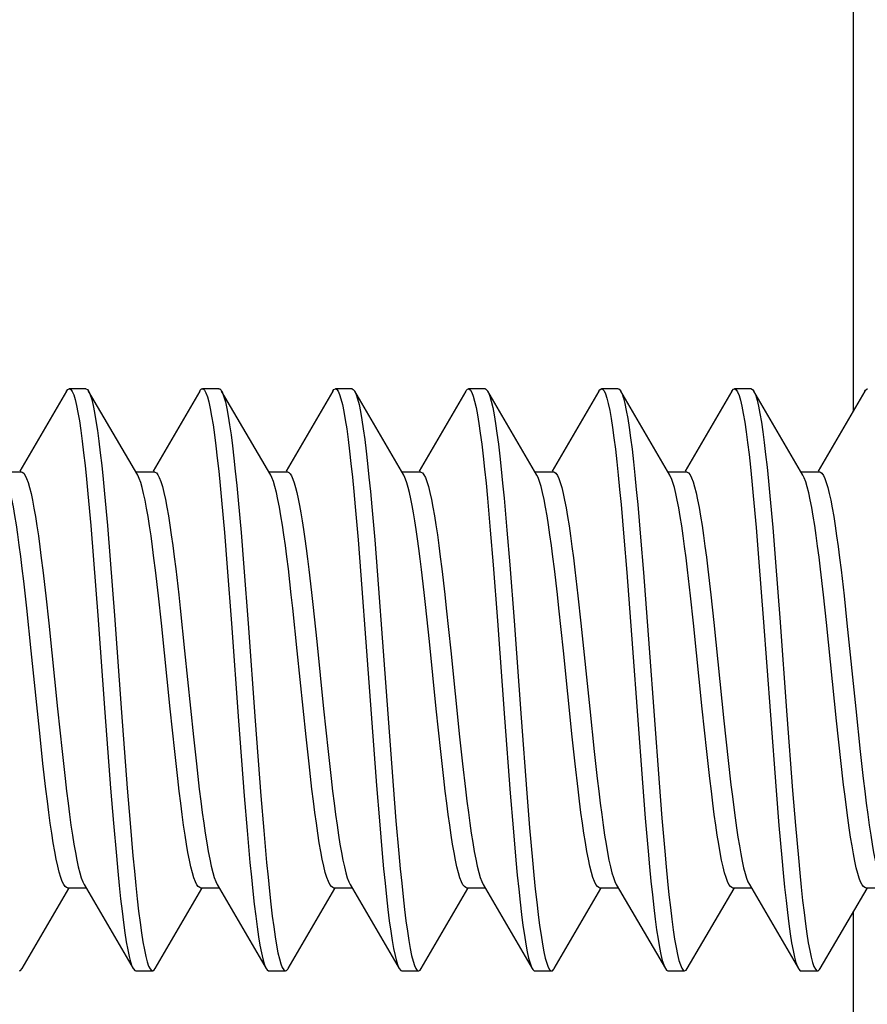
# Model space of a CAD drawing. Units: millimetres. Extents: x -64 to 44, y -20 to 39.
# Drawn here: x -56 to -53, y -1 to 2 of the extents above; entities that cross this region are included whole.
import ezdxf

# ---------------------------------------------------------------- set-up
doc = ezdxf.new("R2010")
doc.units = ezdxf.units.MM
doc.header["$LTSCALE"] = 16.335
doc.layers.get('0').update_dxf_attribs({"linetype": 'CONTINUOUS'})
doc.layers.add('RACCORDO', color=7, linetype='CONTINUOUS')

msp = doc.modelspace()

# ---------------------------------------------------------------- linework, layer by layer
at = {"color": 7, "linetype": 'CONTINUOUS'}
for p, q in [((-55.4164, 0.8681), (-55.5568, 0.6274)), ((-55.3584, 0.875), (-55.4084, 0.875)), ((-55.2029, 0.6155), (-55.3504, 0.8681)), ((-55.3504, 0.8681), (-55.3495, 0.8666)), ((-55.0164, 0.8681), (-55.1568, 0.6274)), ((-54.9584, 0.875), (-55.0084, 0.875)), ((-54.8029, 0.6155), (-54.9504, 0.8681)), ((-54.9504, 0.8681), (-54.9477, 0.8628)), ((-54.6164, 0.8681), (-54.7568, 0.6274)), ((-54.5584, 0.875), (-54.6084, 0.875)), ((-54.4029, 0.6155), (-54.5504, 0.8681)), ((-54.2164, 0.8681), (-54.3568, 0.6274)), ((-54.1584, 0.875), (-54.2084, 0.875)), ((-54.0029, 0.6155), (-54.1504, 0.8681)), ((-54.1504, 0.8681), (-54.1484, 0.8642)), ((-53.8164, 0.8681), (-53.9568, 0.6274)), ((-53.7584, 0.875), (-53.8084, 0.875)), ((-53.6029, 0.6155), (-53.7504, 0.8681)), ((-53.4164, 0.8681), (-53.5568, 0.6274)), ((-53.3584, 0.875), (-53.4084, 0.875)), ((-53.2029, 0.6155), (-53.3504, 0.8681)), ((-53.3504, 0.8681), (-53.349, 0.8655)), ((-53.0164, 0.8681), (-53.1568, 0.6274)), ((-55.6085, 0.625), (-55.5527, 0.625)), ((-55.2085, 0.625), (-55.1527, 0.625)), ((-54.8085, 0.625), (-54.7527, 0.625)), ((-54.4085, 0.625), (-54.3527, 0.625)), ((-54.0085, 0.625), (-53.9527, 0.625)), ((-53.6085, 0.625), (-53.5527, 0.625)), ((-53.2085, 0.625), (-53.1527, 0.625)), ((-55.3525, 0.5592), (-55.344, 0.4641)), ((-55.3025, 0.5592), (-55.294, 0.4641)), ((-54.9507, 0.5398), (-54.9422, 0.4427)), ((-54.9007, 0.5398), (-54.8922, 0.4427)), ((-54.1513, 0.5466), (-54.1428, 0.4502)), ((-54.1013, 0.5466), (-54.0928, 0.4502)), ((-53.352, 0.5533), (-53.3434, 0.4576)), ((-53.302, 0.5533), (-53.2934, 0.4576)), ((-54.5489, 0.5198), (-54.5403, 0.4209)), ((-54.4989, 0.5198), (-54.4903, 0.4209)), ((-53.7495, 0.5268), (-53.741, 0.4285)), ((-53.6995, 0.5268), (-53.691, 0.4285)), ((-55.344, 0.4641), (-55.3354, 0.3606)), ((-55.294, 0.4641), (-55.2854, 0.3606)), ((-54.1428, 0.4502), (-54.1342, 0.3457)), ((-54.0928, 0.4502), (-54.0842, 0.3457)), ((-53.3434, 0.4576), (-53.3349, 0.3536)), ((-53.2934, 0.4576), (-53.2849, 0.3536)), ((-54.9422, 0.4427), (-54.9336, 0.3377)), ((-54.8922, 0.4427), (-54.8836, 0.3377)), ((-54.5403, 0.4209), (-54.5318, 0.3144)), ((-54.4903, 0.4209), (-54.4818, 0.3144)), ((-53.741, 0.4285), (-53.7324, 0.3225)), ((-53.691, 0.4285), (-53.6824, 0.3225)), ((-55.3354, 0.3606), (-55.3226, 0.1938)), ((-55.2854, 0.3606), (-55.2726, 0.1938)), ((-55.4881, 0.3297), (-55.4792, 0.2522)), ((-55.1405, 0.2522), (-55.1494, 0.3297)), ((-54.9336, 0.3377), (-54.9208, 0.1693)), ((-54.8836, 0.3377), (-54.8708, 0.1693)), ((-54.1342, 0.3457), (-54.1214, 0.1778)), ((-54.0842, 0.3457), (-54.0714, 0.1778)), ((-53.8882, 0.3307), (-53.8793, 0.253)), ((-53.5406, 0.253), (-53.5495, 0.3307)), ((-53.4884, 0.3325), (-53.4795, 0.2555)), ((-53.3349, 0.3536), (-53.322, 0.1863)), ((-53.2849, 0.3536), (-53.272, 0.1863)), ((-53.1409, 0.2555), (-53.1498, 0.3325)), ((-53.0882, 0.3306), (-53.0792, 0.2529)), ((-55.5364, 0.2153), (-55.5455, 0.2963)), ((-54.5318, 0.3144), (-54.5147, 0.0865)), ((-54.4818, 0.3144), (-54.4647, 0.0865)), ((-53.7324, 0.3225), (-53.7153, 0.0951)), ((-53.6824, 0.3225), (-53.6653, 0.0951)), ((-55.4792, 0.2522), (-55.4703, 0.1704)), ((-55.1316, 0.1704), (-55.1405, 0.2522)), ((-53.8793, 0.253), (-53.8703, 0.1706)), ((-53.5316, 0.1706), (-53.5406, 0.253)), ((-53.4795, 0.2555), (-53.4705, 0.1726)), ((-53.1319, 0.1726), (-53.1409, 0.2555)), ((-53.0792, 0.2529), (-53.0703, 0.1705)), ((-55.5229, 0.0868), (-55.5364, 0.2153)), ((-55.0751, 0.2151), (-55.0616, 0.0868)), ((-54.7229, 0.0868), (-54.7364, 0.2151)), ((-54.6764, 0.2268), (-54.6645, 0.115)), ((-54.3258, 0.115), (-54.3377, 0.2268)), ((-54.2751, 0.2151), (-54.2616, 0.0868)), ((-53.9229, 0.0868), (-53.9364, 0.2151)), ((-55.3226, 0.1938), (-55.3012, -0.0981)), ((-55.2726, 0.1938), (-55.2512, -0.0981)), ((-54.1214, 0.1778), (-54.1, -0.1144)), ((-54.0714, 0.1778), (-54.05, -0.1144)), ((-53.322, 0.1863), (-53.3007, -0.1057)), ((-53.272, 0.1863), (-53.2507, -0.1057)), ((-55.4703, 0.1704), (-55.4438, -0.0869)), ((-55.1052, -0.0869), (-55.1316, 0.1704)), ((-54.9208, 0.1693), (-54.8994, -0.123)), ((-54.8708, 0.1693), (-54.8494, -0.123)), ((-53.8703, 0.1706), (-53.8438, -0.0869)), ((-53.5052, -0.0869), (-53.5316, 0.1706)), ((-53.4705, 0.1726), (-53.4401, -0.1232)), ((-53.1014, -0.1232), (-53.1319, 0.1726)), ((-53.0703, 0.1705), (-53.0438, -0.0869)), ((-54.6645, 0.115), (-54.6438, -0.0869)), ((-54.3052, -0.0869), (-54.3258, 0.115)), ((-53.7153, 0.0951), (-53.6854, -0.3091)), ((-53.6653, 0.0951), (-53.6354, -0.3091)), ((-55.4964, -0.1706), (-55.5229, 0.0868)), ((-55.0616, 0.0868), (-55.0351, -0.1711)), ((-54.6964, -0.1711), (-54.7229, 0.0868)), ((-54.5147, 0.0865), (-54.4848, -0.3173)), ((-54.4647, 0.0865), (-54.4348, -0.3173)), ((-54.2616, 0.0868), (-54.2351, -0.171)), ((-53.8964, -0.171), (-53.9229, 0.0868)), ((-55.4438, -0.0869), (-55.4303, -0.2155)), ((-55.0916, -0.2155), (-55.1052, -0.0869)), ((-54.6438, -0.0869), (-54.6303, -0.2155)), ((-54.2916, -0.2155), (-54.3052, -0.0869)), ((-53.8438, -0.0869), (-53.8303, -0.2155)), ((-53.4916, -0.2155), (-53.5052, -0.0869)), ((-53.0438, -0.0869), (-53.0303, -0.2155)), ((-55.3012, -0.0981), (-55.2841, -0.3254)), ((-55.2512, -0.0981), (-55.2341, -0.3254)), ((-54.1, -0.1144), (-54.0829, -0.3405)), ((-54.05, -0.1144), (-54.0329, -0.3405)), ((-53.3007, -0.1057), (-53.2836, -0.3324)), ((-53.2507, -0.1057), (-53.2336, -0.3324)), ((-54.8994, -0.123), (-54.8823, -0.3485)), ((-54.8494, -0.123), (-54.8323, -0.3485)), ((-53.4401, -0.1232), (-53.4274, -0.2423)), ((-53.0887, -0.2423), (-53.1014, -0.1232)), ((-55.4876, -0.2518), (-55.4964, -0.1706)), ((-55.0351, -0.1711), (-55.0262, -0.2526)), ((-54.6876, -0.2526), (-54.6964, -0.1711)), ((-54.2351, -0.171), (-54.2263, -0.2524)), ((-53.8876, -0.2524), (-53.8964, -0.171)), ((-55.4303, -0.2155), (-55.4212, -0.2966)), ((-55.0826, -0.2966), (-55.0916, -0.2155)), ((-54.6303, -0.2155), (-54.6212, -0.2965)), ((-54.2826, -0.2965), (-54.2916, -0.2155)), ((-53.8303, -0.2155), (-53.8212, -0.2965)), ((-53.4826, -0.2965), (-53.4916, -0.2155)), ((-53.0303, -0.2155), (-53.0212, -0.2965)), ((-55.4788, -0.3285), (-55.4876, -0.2518)), ((-55.0262, -0.2526), (-55.0175, -0.3288)), ((-54.6788, -0.3288), (-54.6876, -0.2526)), ((-54.2263, -0.2524), (-54.2175, -0.3286)), ((-53.8788, -0.3286), (-53.8876, -0.2524)), ((-53.4274, -0.2423), (-53.419, -0.3158)), ((-53.0803, -0.3158), (-53.0887, -0.2423)), ((-55.2841, -0.3254), (-55.2756, -0.4312)), ((-55.2341, -0.3254), (-55.2256, -0.4312)), ((-54.4848, -0.3173), (-54.4762, -0.4236)), ((-54.4348, -0.3173), (-54.4262, -0.4236)), ((-53.6854, -0.3091), (-53.6768, -0.416)), ((-53.6354, -0.3091), (-53.6268, -0.416)), ((-54.8823, -0.3485), (-54.8738, -0.4528)), ((-54.8323, -0.3485), (-54.8238, -0.4528)), ((-54.0829, -0.3405), (-54.0744, -0.4453)), ((-54.0329, -0.3405), (-54.0244, -0.4453)), ((-53.2836, -0.3324), (-53.275, -0.4378)), ((-53.2336, -0.3324), (-53.225, -0.4378)), ((-55.2756, -0.4312), (-55.267, -0.5292)), ((-55.2256, -0.4312), (-55.217, -0.5292)), ((-54.4762, -0.4236), (-54.4677, -0.5223)), ((-54.4262, -0.4236), (-54.4177, -0.5223)), ((-53.6768, -0.416), (-53.6683, -0.5153)), ((-53.6268, -0.416), (-53.6183, -0.5153)), ((-53.275, -0.4378), (-53.2665, -0.5353)), ((-53.225, -0.4378), (-53.2165, -0.5353)), ((-54.8738, -0.4528), (-54.8652, -0.549)), ((-54.8238, -0.4528), (-54.8152, -0.549)), ((-54.0744, -0.4453), (-54.0658, -0.5422)), ((-54.0244, -0.4453), (-54.0158, -0.5422)), ((-55.3638, -0.6155), (-55.2164, -0.8681)), ((-54.9638, -0.6155), (-54.8164, -0.8681)), ((-54.5638, -0.6155), (-54.4164, -0.8681)), ((-54.1638, -0.6155), (-54.0164, -0.8681)), ((-53.7638, -0.6155), (-53.6164, -0.8681)), ((-53.3638, -0.6155), (-53.2164, -0.8681)), ((-55.5504, -0.8681), (-55.4099, -0.6274)), ((-55.414, -0.625), (-55.3583, -0.625)), ((-55.1504, -0.8681), (-55.0099, -0.6274)), ((-55.014, -0.625), (-54.9583, -0.625)), ((-54.7504, -0.8681), (-54.6099, -0.6274)), ((-54.614, -0.625), (-54.5583, -0.625)), ((-54.3504, -0.8681), (-54.2099, -0.6274)), ((-54.214, -0.625), (-54.1583, -0.625)), ((-53.9504, -0.8681), (-53.8099, -0.6274)), ((-53.814, -0.625), (-53.7583, -0.625)), ((-53.5504, -0.8681), (-53.4099, -0.6274)), ((-53.414, -0.625), (-53.3583, -0.625)), ((-53.1504, -0.8681), (-53.0099, -0.6274)), ((-53.014, -0.625), (-52.9583, -0.625)), ((-55.2084, -0.875), (-55.1584, -0.875)), ((-54.8084, -0.875), (-54.7584, -0.875)), ((-54.4084, -0.875), (-54.3584, -0.875)), ((-54.0084, -0.875), (-53.9584, -0.875)), ((-53.6084, -0.875), (-53.5584, -0.875)), ((-53.2084, -0.875), (-53.1584, -0.875)), ((-53.1584, -0.875), (-53.1566, -0.8747)), ((-53.1566, -0.8747), (-53.1524, -0.8711)), ((-53.1524, -0.8711), (-53.1504, -0.8681))]:
    msp.add_line(p, q, dxfattribs=at)
for points in [[(-55.4164, 0.8681), (-55.4124, 0.8733), (-55.4084, 0.875)], [(-55.4084, 0.875), (-55.4038, 0.8728), (-55.3995, 0.8666), (-55.3953, 0.8565), (-55.391, 0.8426), (-55.3867, 0.8248), (-55.3824, 0.8034), (-55.3782, 0.7783), (-55.3739, 0.7497), (-55.3696, 0.7178), (-55.3653, 0.6826), (-55.3611, 0.6443), (-55.3568, 0.6031), (-55.3525, 0.5592)], [(-55.3584, 0.875), (-55.3538, 0.8728), (-55.3504, 0.8681)], [(-55.3495, 0.8666), (-55.3453, 0.8565), (-55.341, 0.8426), (-55.3367, 0.8248), (-55.3324, 0.8034), (-55.3282, 0.7783), (-55.3239, 0.7497), (-55.3196, 0.7178), (-55.3153, 0.6826), (-55.3111, 0.6443), (-55.3068, 0.6031), (-55.3025, 0.5592)], [(-55.0164, 0.8681), (-55.0148, 0.8705), (-55.0105, 0.8745), (-55.0084, 0.875)], [(-55.0084, 0.875), (-55.0063, 0.8745), (-55.002, 0.8706), (-54.9977, 0.8628), (-54.9934, 0.851), (-54.9892, 0.8355), (-54.9849, 0.8161), (-54.9806, 0.7931), (-54.9764, 0.7666), (-54.9721, 0.7365), (-54.9678, 0.7032), (-54.9635, 0.6666), (-54.9593, 0.6271), (-54.955, 0.5848), (-54.9507, 0.5398)], [(-54.9584, 0.875), (-54.9563, 0.8745), (-54.952, 0.8706), (-54.9504, 0.8681)], [(-54.9477, 0.8628), (-54.9434, 0.851), (-54.9392, 0.8355), (-54.9349, 0.8161), (-54.9306, 0.7931), (-54.9264, 0.7666), (-54.9221, 0.7365), (-54.9178, 0.7032), (-54.9135, 0.6666), (-54.9093, 0.6271), (-54.905, 0.5848), (-54.9007, 0.5398)], [(-54.6164, 0.8681), (-54.613, 0.8727), (-54.6084, 0.875)], [(-54.6084, 0.875), (-54.6045, 0.8733), (-54.6002, 0.8677), (-54.5959, 0.8582), (-54.5916, 0.8449)], [(-54.5584, 0.875), (-54.5545, 0.8733), (-54.5504, 0.8681)], [(-54.5504, 0.8681), (-54.5459, 0.8582), (-54.5416, 0.8449)], [(-54.2164, 0.8681), (-54.2155, 0.8696), (-54.2112, 0.8742), (-54.2084, 0.875)], [(-54.2084, 0.875), (-54.2069, 0.8748), (-54.2026, 0.8714), (-54.1984, 0.8642), (-54.1941, 0.853), (-54.1898, 0.838), (-54.1855, 0.8192), (-54.1813, 0.7968), (-54.177, 0.7707), (-54.1727, 0.7412), (-54.1684, 0.7083), (-54.1642, 0.6722), (-54.1599, 0.6331), (-54.1556, 0.5912), (-54.1513, 0.5466)], [(-54.1584, 0.875), (-54.1569, 0.8748), (-54.1526, 0.8714), (-54.1504, 0.8681)], [(-54.1484, 0.8642), (-54.1441, 0.853), (-54.1398, 0.838), (-54.1355, 0.8192), (-54.1313, 0.7968), (-54.127, 0.7707), (-54.1227, 0.7412), (-54.1184, 0.7083), (-54.1142, 0.6722), (-54.1099, 0.6331), (-54.1056, 0.5912), (-54.1013, 0.5466)], [(-53.8164, 0.8681), (-53.8136, 0.872), (-53.8094, 0.8749), (-53.8084, 0.875)], [(-53.8084, 0.875), (-53.8051, 0.8738), (-53.8008, 0.8688), (-53.7965, 0.8599), (-53.7923, 0.8471), (-53.788, 0.8305), (-53.7837, 0.8101), (-53.7794, 0.7861), (-53.7752, 0.7585), (-53.7709, 0.7276), (-53.7666, 0.6933), (-53.7623, 0.6559), (-53.7581, 0.6156), (-53.7538, 0.5725), (-53.7495, 0.5268)], [(-53.7584, 0.875), (-53.7551, 0.8738), (-53.7504, 0.8681)], [(-53.7504, 0.8681), (-53.7465, 0.8599), (-53.7423, 0.8471), (-53.738, 0.8305), (-53.7337, 0.8101), (-53.7294, 0.7861), (-53.7252, 0.7585), (-53.7209, 0.7276), (-53.7166, 0.6933), (-53.7123, 0.6559), (-53.7081, 0.6156), (-53.7038, 0.5725), (-53.6995, 0.5268)], [(-53.4164, 0.8681), (-53.4118, 0.8737), (-53.4084, 0.875)], [(-53.4084, 0.875), (-53.4075, 0.8749), (-53.4033, 0.8722), (-53.399, 0.8655), (-53.3947, 0.8549), (-53.3904, 0.8405), (-53.3862, 0.8223), (-53.3819, 0.8003), (-53.3776, 0.7748), (-53.3733, 0.7458), (-53.3691, 0.7134), (-53.3648, 0.6778), (-53.3605, 0.6391), (-53.3562, 0.5976), (-53.352, 0.5533)], [(-53.3584, 0.875), (-53.3575, 0.8749), (-53.3533, 0.8722), (-53.3504, 0.8681)], [(-53.349, 0.8655), (-53.3447, 0.8549), (-53.3404, 0.8405), (-53.3362, 0.8223), (-53.3319, 0.8003), (-53.3276, 0.7748), (-53.3233, 0.7458), (-53.3191, 0.7134), (-53.3148, 0.6778), (-53.3105, 0.6391), (-53.3062, 0.5976), (-53.302, 0.5533)], [(-53.0164, 0.8681), (-53.0143, 0.8713), (-53.01, 0.8747), (-53.0084, 0.875)], [(-54.5916, 0.8449), (-54.5874, 0.8277), (-54.5831, 0.8068), (-54.5788, 0.7822), (-54.5745, 0.7542), (-54.5703, 0.7227), (-54.566, 0.688), (-54.5617, 0.6502), (-54.5574, 0.6094), (-54.5532, 0.5659), (-54.5489, 0.5198)], [(-54.5416, 0.8449), (-54.5374, 0.8277), (-54.5331, 0.8068), (-54.5288, 0.7822), (-54.5245, 0.7542), (-54.5203, 0.7227), (-54.516, 0.688), (-54.5117, 0.6502), (-54.5074, 0.6094), (-54.5032, 0.5659), (-54.4989, 0.5198)], [(-55.5527, 0.625), (-55.55, 0.6244), (-55.5456, 0.6211), (-55.5412, 0.6148), (-55.5368, 0.6056), (-55.5324, 0.5935), (-55.528, 0.5784), (-55.5235, 0.5605), (-55.5191, 0.5398), (-55.5146, 0.5165), (-55.5102, 0.4908), (-55.5058, 0.4626), (-55.5014, 0.4325), (-55.497, 0.4003), (-55.4926, 0.366), (-55.4881, 0.3297)], [(-55.1527, 0.625), (-55.1512, 0.6248), (-55.1467, 0.6223), (-55.1423, 0.6166), (-55.1378, 0.6079), (-55.1333, 0.596), (-55.1287, 0.5811), (-55.1242, 0.5632), (-55.1196, 0.5425), (-55.1151, 0.5192), (-55.1107, 0.4935), (-55.1062, 0.4654), (-55.1018, 0.4355), (-55.0974, 0.4037), (-55.093, 0.3698), (-55.0886, 0.3337)], [(-54.7527, 0.625), (-54.7487, 0.6238), (-54.7445, 0.6197), (-54.7402, 0.613), (-54.736, 0.6035)], [(-54.3527, 0.625), (-54.3512, 0.6248), (-54.3468, 0.6223), (-54.3423, 0.6166), (-54.3378, 0.6079), (-54.3333, 0.5961), (-54.3287, 0.5812), (-54.3242, 0.5633), (-54.3197, 0.5426), (-54.3152, 0.5194), (-54.3107, 0.4936), (-54.3062, 0.4656), (-54.3018, 0.4357), (-54.2975, 0.4039), (-54.2931, 0.37), (-54.2886, 0.3339)], [(-53.9527, 0.625), (-53.9499, 0.6244), (-53.9455, 0.621), (-53.9411, 0.6146), (-53.9367, 0.6054), (-53.9323, 0.5933), (-53.9279, 0.5783), (-53.9235, 0.5605), (-53.9191, 0.54), (-53.9147, 0.5169), (-53.9103, 0.4913), (-53.9059, 0.4633), (-53.9015, 0.4333), (-53.8971, 0.4012), (-53.8927, 0.367), (-53.8882, 0.3307)], [(-53.5527, 0.625), (-53.551, 0.6248), (-53.5466, 0.6221), (-53.5422, 0.6164), (-53.5376, 0.6075), (-53.5331, 0.5956), (-53.5286, 0.5806), (-53.524, 0.5625), (-53.5195, 0.5417), (-53.515, 0.5183), (-53.5105, 0.4923), (-53.506, 0.4642), (-53.5016, 0.4342), (-53.4972, 0.4023), (-53.4929, 0.3685), (-53.4884, 0.3325)], [(-53.1527, 0.625), (-53.1499, 0.6244), (-53.1455, 0.621), (-53.1411, 0.6147), (-53.1367, 0.6054), (-53.1324, 0.5933), (-53.128, 0.5783), (-53.1235, 0.5605), (-53.1191, 0.54), (-53.1147, 0.5168), (-53.1103, 0.4912), (-53.1059, 0.4632), (-53.1015, 0.4332), (-53.0971, 0.4011), (-53.0927, 0.3669), (-53.0882, 0.3306)], [(-55.5455, 0.2963), (-55.55, 0.3345), (-55.5545, 0.3708), (-55.5589, 0.4048), (-55.5633, 0.4366), (-55.5677, 0.4665), (-55.5721, 0.4943), (-55.5766, 0.5198), (-55.581, 0.5429), (-55.5856, 0.5634), (-55.5901, 0.5812), (-55.5946, 0.5961), (-55.5991, 0.6079), (-55.6029, 0.6155)], [(-55.1494, 0.3297), (-55.1539, 0.366), (-55.1583, 0.4003), (-55.1627, 0.4325), (-55.1671, 0.4626), (-55.1715, 0.4908), (-55.176, 0.5165), (-55.1804, 0.5398), (-55.1849, 0.5605), (-55.1893, 0.5784), (-55.1937, 0.5935), (-55.1981, 0.6056), (-55.2029, 0.6155)], [(-54.7499, 0.3337), (-54.7544, 0.3698), (-54.7588, 0.4037), (-54.7631, 0.4355), (-54.7675, 0.4654), (-54.772, 0.4935), (-54.7765, 0.5192), (-54.781, 0.5425), (-54.7855, 0.5632), (-54.79, 0.5811), (-54.7946, 0.596), (-54.7991, 0.6079), (-54.8029, 0.6155)], [(-54.736, 0.6035), (-54.732, 0.5922), (-54.728, 0.5786), (-54.7241, 0.5628), (-54.7201, 0.5447), (-54.7161, 0.5243), (-54.7121, 0.502), (-54.7081, 0.4779), (-54.7042, 0.4521), (-54.7002, 0.4244), (-54.6963, 0.3951), (-54.6923, 0.3642), (-54.6883, 0.3318)], [(-54.3973, 0.6035), (-54.4015, 0.613), (-54.4029, 0.6155)], [(-54.3497, 0.3318), (-54.3536, 0.3642), (-54.3576, 0.3951), (-54.3616, 0.4244), (-54.3655, 0.4521), (-54.3695, 0.4779), (-54.3734, 0.502), (-54.3774, 0.5243), (-54.3814, 0.5447), (-54.3854, 0.5628), (-54.3894, 0.5786), (-54.3933, 0.5922), (-54.3973, 0.6035)], [(-53.9499, 0.3339), (-53.9544, 0.37), (-53.9588, 0.4039), (-53.9632, 0.4357), (-53.9676, 0.4656), (-53.972, 0.4936), (-53.9765, 0.5194), (-53.981, 0.5426), (-53.9855, 0.5633), (-53.9901, 0.5812), (-53.9946, 0.5961), (-53.9991, 0.6079), (-54.0029, 0.6155)], [(-53.5495, 0.3307), (-53.554, 0.367), (-53.5584, 0.4012), (-53.5628, 0.4333), (-53.5672, 0.4633), (-53.5716, 0.4913), (-53.576, 0.5169), (-53.5805, 0.54), (-53.5849, 0.5605), (-53.5893, 0.5783), (-53.5937, 0.5933), (-53.5981, 0.6054), (-53.6024, 0.6146), (-53.6029, 0.6155)], [(-53.1498, 0.3325), (-53.1542, 0.3685), (-53.1586, 0.4023), (-53.1629, 0.4342), (-53.1673, 0.4642), (-53.1718, 0.4923), (-53.1763, 0.5183), (-53.1808, 0.5417), (-53.1853, 0.5625), (-53.1899, 0.5806), (-53.1944, 0.5956), (-53.199, 0.6075), (-53.2029, 0.6155)], [(-55.0886, 0.3337), (-55.0796, 0.2561), (-55.0751, 0.2151)], [(-54.7364, 0.2151), (-54.7409, 0.2561), (-54.7499, 0.3337)], [(-54.6883, 0.3318), (-54.6803, 0.2628), (-54.6764, 0.2268)], [(-54.3377, 0.2268), (-54.3417, 0.2628), (-54.3497, 0.3318)], [(-54.2886, 0.3339), (-54.2796, 0.2562), (-54.2751, 0.2151)], [(-53.9364, 0.2151), (-53.9409, 0.2562), (-53.9499, 0.3339)], [(-55.4212, -0.2966), (-55.4167, -0.3348), (-55.4123, -0.3711), (-55.4078, -0.4051), (-55.4034, -0.437), (-55.399, -0.4667), (-55.3947, -0.4941), (-55.3903, -0.5192), (-55.3859, -0.5419), (-55.3815, -0.5622), (-55.377, -0.5799), (-55.3726, -0.5948), (-55.3681, -0.6068), (-55.3638, -0.6155)], [(-55.014, -0.625), (-55.0162, -0.6246), (-55.0206, -0.6217), (-55.025, -0.6157), (-55.0295, -0.6068), (-55.0339, -0.5948), (-55.0384, -0.5799), (-55.0428, -0.5622), (-55.0472, -0.5419), (-55.0516, -0.5192), (-55.056, -0.4941), (-55.0604, -0.4667), (-55.0648, -0.437), (-55.0691, -0.4051), (-55.0736, -0.3711), (-55.0781, -0.3348), (-55.0826, -0.2966)], [(-54.6212, -0.2965), (-54.6167, -0.3348), (-54.6123, -0.3711), (-54.6078, -0.4051), (-54.6034, -0.437), (-54.5991, -0.4667), (-54.5947, -0.4941), (-54.5903, -0.5192), (-54.5859, -0.5419), (-54.5815, -0.5623), (-54.577, -0.58), (-54.5726, -0.5948), (-54.5681, -0.6068), (-54.5638, -0.6155)], [(-54.214, -0.625), (-54.2162, -0.6247), (-54.2206, -0.6217), (-54.225, -0.6158), (-54.2294, -0.6068), (-54.2339, -0.5948), (-54.2384, -0.58), (-54.2428, -0.5623), (-54.2472, -0.5419), (-54.2516, -0.5192), (-54.256, -0.4941), (-54.2604, -0.4667), (-54.2648, -0.437), (-54.2692, -0.4051), (-54.2736, -0.3711), (-54.2781, -0.3348), (-54.2826, -0.2965)], [(-53.8212, -0.2965), (-53.8167, -0.3348), (-53.8123, -0.3711), (-53.8078, -0.4051), (-53.8034, -0.437), (-53.799, -0.4667), (-53.7947, -0.4941), (-53.7903, -0.5192), (-53.7859, -0.5419), (-53.7815, -0.5621), (-53.7771, -0.5797), (-53.7727, -0.5945), (-53.7683, -0.6065), (-53.7638, -0.6155)], [(-53.414, -0.625), (-53.4163, -0.6246), (-53.4207, -0.6216), (-53.4252, -0.6155), (-53.4296, -0.6065), (-53.434, -0.5945), (-53.4384, -0.5797), (-53.4428, -0.5621), (-53.4472, -0.5419), (-53.4516, -0.5192), (-53.456, -0.4941), (-53.4604, -0.4667), (-53.4648, -0.437), (-53.4692, -0.4051), (-53.4736, -0.3711), (-53.4781, -0.3348), (-53.4826, -0.2965)], [(-53.419, -0.3158), (-53.4148, -0.3504), (-53.4107, -0.3836), (-53.4065, -0.415), (-53.4023, -0.4449), (-53.3981, -0.473), (-53.3938, -0.4992), (-53.3895, -0.5234), (-53.3852, -0.5453), (-53.3809, -0.5648), (-53.3766, -0.5817), (-53.3722, -0.5958), (-53.3679, -0.6073), (-53.3638, -0.6155)], [(-53.014, -0.625), (-53.0165, -0.6245), (-53.0207, -0.6216), (-53.025, -0.6158), (-53.0292, -0.6073), (-53.0336, -0.5958), (-53.0379, -0.5817), (-53.0422, -0.5648), (-53.0466, -0.5453), (-53.0509, -0.5234), (-53.0551, -0.4992), (-53.0594, -0.473), (-53.0636, -0.4449), (-53.0678, -0.415), (-53.072, -0.3836), (-53.0762, -0.3504), (-53.0803, -0.3158)], [(-53.0212, -0.2965), (-53.0167, -0.3348), (-53.0123, -0.3711), (-53.0078, -0.4051), (-53.0034, -0.437), (-52.999, -0.4667), (-52.9947, -0.4941), (-52.9903, -0.5192), (-52.9859, -0.5419), (-52.9815, -0.5621), (-52.9771, -0.5797), (-52.9727, -0.5945), (-52.9683, -0.6065), (-52.9638, -0.6155)], [(-55.414, -0.625), (-55.4164, -0.6246), (-55.4208, -0.6215), (-55.4253, -0.6153), (-55.4297, -0.6061), (-55.4342, -0.5939), (-55.4387, -0.5786), (-55.4433, -0.5604), (-55.4478, -0.5394), (-55.4523, -0.5158), (-55.4567, -0.4897), (-55.4612, -0.4613), (-55.4656, -0.431), (-55.47, -0.3987), (-55.4744, -0.3646), (-55.4788, -0.3285)], [(-55.0175, -0.3288), (-55.0131, -0.3646), (-55.0087, -0.3987), (-55.0043, -0.4309), (-54.9999, -0.4612), (-54.9954, -0.4896), (-54.9909, -0.5157), (-54.9864, -0.5394), (-54.9819, -0.5605), (-54.9773, -0.5788), (-54.9728, -0.5942), (-54.9683, -0.6064), (-54.9638, -0.6155)], [(-54.614, -0.625), (-54.6162, -0.6246), (-54.6206, -0.6217), (-54.6251, -0.6156), (-54.6296, -0.6064), (-54.6341, -0.5942), (-54.6387, -0.5788), (-54.6432, -0.5605), (-54.6478, -0.5394), (-54.6523, -0.5157), (-54.6568, -0.4896), (-54.6612, -0.4612), (-54.6656, -0.4309), (-54.67, -0.3987), (-54.6744, -0.3646), (-54.6788, -0.3288)], [(-54.2175, -0.3286), (-54.2131, -0.3644), (-54.2087, -0.3985), (-54.2043, -0.4307), (-54.1999, -0.4611), (-54.1954, -0.4894), (-54.191, -0.5156), (-54.1865, -0.5392), (-54.1819, -0.5604), (-54.1774, -0.5787), (-54.1728, -0.5941), (-54.1683, -0.6063), (-54.1638, -0.6155)], [(-53.814, -0.625), (-53.8162, -0.6246), (-53.8206, -0.6216), (-53.8251, -0.6156), (-53.8296, -0.6063), (-53.8342, -0.5941), (-53.8387, -0.5787), (-53.8433, -0.5604), (-53.8478, -0.5392), (-53.8523, -0.5156), (-53.8568, -0.4894), (-53.8612, -0.4611), (-53.8656, -0.4307), (-53.87, -0.3985), (-53.8744, -0.3644), (-53.8788, -0.3286)], [(-55.267, -0.5292), (-55.2628, -0.5748), (-55.2585, -0.6178), (-55.2542, -0.658), (-55.2499, -0.6952), (-55.2457, -0.7293), (-55.2414, -0.7601), (-55.2371, -0.7874), (-55.2328, -0.8113), (-55.2286, -0.8314), (-55.2243, -0.8479), (-55.22, -0.8605), (-55.2164, -0.8681)], [(-55.217, -0.5292), (-55.2128, -0.5748), (-55.2085, -0.6178), (-55.2042, -0.658), (-55.1999, -0.6952), (-55.1957, -0.7293), (-55.1914, -0.7601), (-55.1871, -0.7874), (-55.1828, -0.8113), (-55.1786, -0.8314), (-55.1743, -0.8479), (-55.17, -0.8605), (-55.1657, -0.8692), (-55.1615, -0.874), (-55.1584, -0.875)], [(-54.4677, -0.5223), (-54.4634, -0.5682), (-54.4591, -0.6116), (-54.4548, -0.6522), (-54.4506, -0.6899), (-54.4463, -0.7244), (-54.442, -0.7557), (-54.4377, -0.7836), (-54.4335, -0.808), (-54.4292, -0.8287), (-54.4249, -0.8457), (-54.4206, -0.8588), (-54.4164, -0.8681)], [(-54.4177, -0.5223), (-54.4134, -0.5682), (-54.4091, -0.6116), (-54.4048, -0.6522), (-54.4006, -0.6899), (-54.3963, -0.7244), (-54.392, -0.7557), (-54.3877, -0.7836), (-54.3835, -0.808), (-54.3792, -0.8287), (-54.3749, -0.8457), (-54.3706, -0.8588), (-54.3664, -0.8681), (-54.3621, -0.8735), (-54.3584, -0.875)], [(-53.6683, -0.5153), (-53.664, -0.5616), (-53.6597, -0.6053), (-53.6555, -0.6464), (-53.6512, -0.6845), (-53.6469, -0.7195), (-53.6426, -0.7513), (-53.6384, -0.7797), (-53.6341, -0.8046), (-53.6298, -0.8258), (-53.6255, -0.8434), (-53.6213, -0.8571), (-53.617, -0.867), (-53.6164, -0.8681)], [(-53.6183, -0.5153), (-53.614, -0.5616), (-53.6097, -0.6053), (-53.6055, -0.6464), (-53.6012, -0.6845), (-53.5969, -0.7195), (-53.5926, -0.7513), (-53.5884, -0.7797), (-53.5841, -0.8046), (-53.5798, -0.8258), (-53.5755, -0.8434), (-53.5713, -0.8571), (-53.567, -0.867), (-53.5627, -0.873), (-53.5584, -0.875)], [(-54.8652, -0.549), (-54.8609, -0.5934), (-54.8567, -0.6352), (-54.8524, -0.6742), (-54.8481, -0.7101), (-54.8438, -0.7428), (-54.8396, -0.7721), (-54.8353, -0.798), (-54.831, -0.8203), (-54.8267, -0.8389), (-54.8225, -0.8537), (-54.8182, -0.8646), (-54.8164, -0.8681)], [(-54.8152, -0.549), (-54.8109, -0.5934), (-54.8067, -0.6352), (-54.8024, -0.6742), (-54.7981, -0.7101), (-54.7938, -0.7428), (-54.7896, -0.7721), (-54.7853, -0.798), (-54.781, -0.8203), (-54.7767, -0.8389), (-54.7725, -0.8537), (-54.7682, -0.8646), (-54.7639, -0.8717), (-54.7596, -0.8748), (-54.7584, -0.875)], [(-54.0658, -0.5422), (-54.0616, -0.587), (-54.0573, -0.6292), (-54.053, -0.6686), (-54.0487, -0.705), (-54.0445, -0.7382), (-54.0402, -0.768), (-54.0359, -0.7944), (-54.0316, -0.8172), (-54.0274, -0.8364), (-54.0231, -0.8517), (-54.0188, -0.8633), (-54.0164, -0.8681)], [(-54.0158, -0.5422), (-54.0116, -0.587), (-54.0073, -0.6292), (-54.003, -0.6686), (-53.9987, -0.705), (-53.9945, -0.7382), (-53.9902, -0.768), (-53.9859, -0.7944), (-53.9816, -0.8172), (-53.9774, -0.8364), (-53.9731, -0.8517), (-53.9688, -0.8633), (-53.9645, -0.8709), (-53.9603, -0.8746), (-53.9584, -0.875)], [(-53.2665, -0.5353), (-53.2622, -0.5805), (-53.2579, -0.6232), (-53.2536, -0.663), (-53.2494, -0.6998), (-53.2451, -0.7335), (-53.2408, -0.7638), (-53.2366, -0.7907), (-53.2323, -0.8141), (-53.228, -0.8338), (-53.2237, -0.8497), (-53.2195, -0.8618), (-53.2164, -0.8681)], [(-53.2165, -0.5353), (-53.2122, -0.5805), (-53.2079, -0.6232), (-53.2036, -0.663), (-53.1994, -0.6998), (-53.1951, -0.7335), (-53.1908, -0.7638), (-53.1866, -0.7907), (-53.1823, -0.8141), (-53.178, -0.8338), (-53.1737, -0.8497), (-53.1695, -0.8618), (-53.1652, -0.87), (-53.1609, -0.8743), (-53.1584, -0.875)], [(-55.5584, -0.875), (-55.5547, -0.8736), (-55.5504, -0.8681)], [(-55.2164, -0.8681), (-55.2157, -0.8692), (-55.2115, -0.874), (-55.2084, -0.875)], [(-55.1584, -0.875), (-55.1572, -0.8748), (-55.1529, -0.8718), (-55.1504, -0.8681)], [(-54.8164, -0.8681), (-54.8139, -0.8717), (-54.8096, -0.8748), (-54.8084, -0.875)], [(-54.7584, -0.875), (-54.7554, -0.874), (-54.7511, -0.8693), (-54.7504, -0.8681)], [(-54.4164, -0.8681), (-54.4121, -0.8735), (-54.4084, -0.875)], [(-54.3584, -0.875), (-54.3578, -0.875), (-54.3535, -0.8725), (-54.3504, -0.8681)], [(-54.0164, -0.8681), (-54.0145, -0.8709), (-54.0103, -0.8746), (-54.0084, -0.875)], [(-53.9584, -0.875), (-53.956, -0.8744), (-53.9517, -0.8702), (-53.9504, -0.8681)], [(-53.6164, -0.8681), (-53.6127, -0.873), (-53.6084, -0.875)], [(-53.5584, -0.875), (-53.5542, -0.8731), (-53.5504, -0.8681)], [(-53.2164, -0.8681), (-53.2152, -0.87), (-53.2109, -0.8743), (-53.2084, -0.875)]]:
    msp.add_lwpolyline(points, dxfattribs=at)
at = {"layer": 'RACCORDO', "color": 7, "linetype": 'CONTINUOUS'}
for p, q in [((-53.0516, 4.6627), (-53.0516, 0.8076)), ((-53.0516, -0.6987), (-53.0516, -4.6627))]:
    msp.add_line(p, q, dxfattribs=at)

doc.saveas('drawing.dxf')
